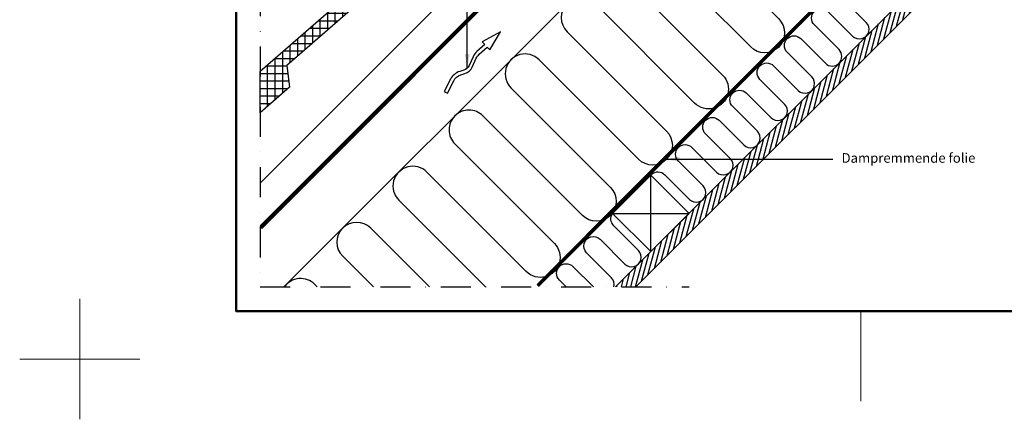
# Model space of a CAD drawing. Units: millimetres. Extents: x -50 to 2150, y -50 to 1535.
# Drawn here: x -50 to 769, y -50 to 282 of the extents above; entities that cross this region are included whole.
import ezdxf

# ---------------------------------------------------------------- set-up
doc = ezdxf.new("R2010")
doc.units = ezdxf.units.MM
doc.header["$LTSCALE"] = 50
doc.header["$MEASUREMENT"] = 0
for name, pattern in [('DASHDOT', [1, 0.5, -0.25, 0, -0.25]), ('DASHED', [0.75, 0.5, -0.25]), ('HIDDEN', [0.375, 0.25, -0.125])]:
    doc.linetypes.add(name, pattern=pattern)
doc.layers.get('0').update_dxf_attribs({"linetype": 'CONTINUOUS'})
for name, color, linetype in [('logo', 1, 'CONTINUOUS'), ('RAMMER', 7, 'CONTINUOUS'), ('VELUX_HATCH', 1, 'CONTINUOUS'), ('VELUX_INFO', 7, 'CONTINUOUS'), ('VELUX_INSIDE-COVERING', 7, 'CONTINUOUS'), ('VELUX_INSULATION', 1, 'CONTINUOUS'), ('VELUX_ROOFCONSTRUCTION', 7, 'CONTINUOUS'), ('VELUX_ROOFINGMATERIAL', 3, 'CONTINUOUS'), ('VELUX_TEXT_ENGLISH', 7, 'CONTINUOUS'), ('VELUX_UNDERROOF', 3, 'DASHED'), ('VELUX_VAPOUR-BARRIER', 1, 'HIDDEN')]:
    doc.layers.add(name, color=color, linetype=linetype)
doc.layers.add('R-H cont 0.18', color=7, linetype='CONTINUOUS', lineweight=18)
doc.layers.add('R-H cont 0.50', color=7, linetype='CONTINUOUS', lineweight=50)
doc.styles.add('Verdana', font='verdana.ttf')
doc.styles.add('Verdana fed', font='verdanab.ttf')
doc.dimstyles.new('VERDANA', dxfattribs={"dimtxt": 8, "dimasz": 12, "dimexe": 2, "dimexo": 0, "dimgap": 2, "dimtad": 1, "dimdec": 0, "dimzin": 0, "dimdsep": 46, "dimtxsty": 'Verdana', "dimcen": 0.09, "dimclrd": 256, "dimclre": 256, "dimclrt": 256, "dimadec": 0, "dimazin": 0, "dimtfac": 1, "dimtdec": 0, "dimtix": 1, "dimtmove": 0, "dimatfit": 3, "dimfxl": 0, "dimtolj": 1, "dimtzin": 0, "dimarcsym": 0})

# ---------------------------------------------------------------- blocks, each defined once
blk = doc.blocks.new('frame')
at = {"layer": 'R-H cont 0.18'}
for p, q in [((0, -10), (0, 10)), ((129.96, -7), (129.96, 8)), ((10, 0), (-10, 0))]:
    blk.add_line(p, q, dxfattribs=at)
at = {"layer": 'R-H cont 0.50'}
blk.add_lwpolyline([(26, 289), (414, 289), (414, 8), (26, 8)], close=True, dxfattribs=at)
blk = doc.blocks.new('VELUX frame 3')
at = {"layer": 'logo', "xscale": 5, "yscale": 5, "zscale": 5}
blk.add_blockref('frame', (50, 50), dxfattribs=at)
at = {"color": 7}
for tag, p, style in [('DATE', (1789.32, 167.56), 'Verdana fed'), ('TEXT', (1425.61, 158.85), 'Verdana'), ('TEXT', (1425.61, 138.85), 'Verdana'), ('TEXT', (1425.61, 118.85), 'Verdana'), ('TEXT', (1425.61, 98.85), 'Verdana'), ('SCO', (1795.64, 96.8), 'Verdana fed')]:
    blk.add_attdef(tag, p, '', height=8, dxfattribs=dict(at, style=style))
at = {"style": 'Verdana'}
for tag, p in [('A', (1883.37, 147.23)), ('0', (2012.41, 147.23)), ('B', (1883.37, 126.94)), ('1', (2012.41, 126.94))]:
    blk.add_attdef(tag, p, '', height=12, dxfattribs=at)

msp = doc.modelspace()

# ---------------------------------------------------------------- hatches: boundary and pattern name
at = {"layer": 'VELUX_HATCH'}
h = msp.add_hatch(dxfattribs=at)
h.set_pattern_fill('ANSI37', color=256, scale=50, angle=45, style=0)
edge = h.paths.add_edge_path()
edge.add_line((346.1, 409.78), (362.5, 390.91))
edge.add_line((362.5, 390.91), (339.86, 371.23))
edge.add_line((339.86, 371.23), (330.67, 381.8))
edge.add_line((330.67, 381.8), (172.19, 244.02))
edge.add_line((172.19, 244.02), (174.48, 226.14))
edge.add_line((174.48, 226.14), (150, 204.86))
edge.add_line((150, 204.86), (150, 239.31))
edge.add_line((150, 239.31), (346.1, 409.78))
h = msp.add_hatch(dxfattribs=at)
h.set_pattern_fill('ANSI31', color=256, scale=30, angle=30, style=0)
h.set_pattern_definition([(75, (2237.5807, -3514.231), (-3.622222, 0.9705714), [])])
h.paths.add_polyline_path([(713.98, 311.43), (713.99, 311.47), (714.91, 312.39), (714.92, 312.37), (727.22, 324.67), (718.73, 333.15), (445.58, 60), (462.55, 60)])

# ---------------------------------------------------------------- linework, layer by layer
at = {"layer": 'VELUX_INFO', "color": 1, "linetype": 'DASHDOT'}
for p, q in [((150, 360.1), (150, 60)), ((150, 60), (506.89, 60))]:
    msp.add_line(p, q, dxfattribs=at)
at = {"layer": 'VELUX_INSIDE-COVERING'}
msp.add_lwpolyline([(462.55, 60), (727.22, 324.67), (718.73, 333.15), (445.58, 60)], dxfattribs=at)
at = {"layer": 'VELUX_INSULATION'}
msp.add_line((169.81, 60), (539.24, 429.44), dxfattribs=at)
for points in [[(540.97, 427.71, 0.260573), (545.35, 412.21), (628.09, 329.48, -1), (604.75, 306.15), (522.02, 388.88, 1), (498.69, 365.55), (581.42, 282.81, -1), (558.08, 259.48), (475.35, 342.21, 1), (452.02, 318.88), (534.75, 236.14, -1), (511.41, 212.81), (428.68, 295.54, 1), (405.35, 272.21), (488.08, 189.48, -1), (464.74, 166.14), (382.01, 248.87, 1), (358.68, 225.54), (441.41, 142.81, -1), (418.08, 119.47), (335.34, 202.2, 0.414214), (312.01, 202.2, 0.414214)], [(475.61, 153.66, -0.397446), (486.59, 153.34), (507.1, 132.83, 1), (518.41, 144.15), (497.91, 164.65, -1), (509.22, 175.97), (529.73, 155.46, 1), (541.04, 166.78), (520.53, 187.28, -1), (531.85, 198.59), (552.35, 178.09, 1), (563.67, 189.4), (543.16, 209.91, -1), (554.47, 221.22), (574.98, 200.72, 1), (586.29, 212.03), (565.79, 232.54, -1), (577.1, 243.85), (597.61, 223.34, 1), (608.92, 234.66), (588.42, 255.16, -1), (599.73, 266.48), (620.24, 245.97, 1), (631.55, 257.28), (611.04, 277.79, -1), (622.36, 289.1), (642.86, 268.6, 1), (654.18, 279.91), (633.67, 300.42, -1)], [(312.01, 202.2, 0.414214), (312.01, 178.87), (394.74, 96.14, -1), (371.41, 72.8), (288.67, 155.53, 1), (265.34, 132.2), (337.54, 60)], [(444.1, 60, 0.269783), (442.04, 67.78), (421.54, 88.29, -1), (432.85, 99.6), (453.36, 79.09, 1), (464.67, 90.41), (444.17, 110.91, -0.3606), (443.22, 121.08, -0.3606)], [(290.87, 60), (242.01, 108.87, 1), (218.67, 85.53), (244.2, 60)], [(404.57, 60), (398.91, 65.66, -1), (410.22, 76.97), (427.2, 60)], [(197.53, 60), (195.34, 62.2, 0.466149), (170.16, 60, 0.466149)]]:
    msp.add_lwpolyline(points, format="xyb", dxfattribs=at)
at = {"layer": 'VELUX_ROOFCONSTRUCTION'}
for p, q in [((150, 110.9), (680.41, 641.31)), ((150, 146.26), (583.84, 580.1)), ((474.94, 89.36), (474.94, 153)), ((443.12, 121.18), (506.76, 121.18))]:
    msp.add_line(p, q, dxfattribs=at)
msp.add_lwpolyline([(303.09, 222.48), (305.76, 221.11), (311.01, 231.3, -0.201825), (316.96, 236.27), (320.32, 237.31, 0.215721), (326.5, 242.76), (329.84, 250.18, -0.105543), (332.3, 253.55), (338.91, 259.44), (341.14, 257.13), (349.92, 272.03), (334.6, 263.89), (336.82, 261.59), (330.31, 255.79, 0.105543), (327.1, 251.41), (323.76, 244, -0.215721), (319.44, 240.18), (316.08, 239.14, 0.201825), (308.34, 232.67)], format="xyb", close=True, dxfattribs=at)
msp.add_lwpolyline([(443.12, 121.18), (474.94, 89.36), (506.76, 121.18), (474.94, 153), (443.12, 121.18)], dxfattribs=at)
at = {"layer": 'VELUX_ROOFINGMATERIAL', "linetype": 'Continuous'}
msp.add_lwpolyline([(150, 239.31), (346.1, 409.78), (362.5, 390.91), (339.86, 371.23), (330.67, 381.8), (172.19, 244.02), (174.48, 226.14), (150, 204.86)], dxfattribs=at)
at = {"layer": 'VELUX_UNDERROOF', "const_width": 3}
msp.add_lwpolyline([(681.52, 640.2), (150.42, 109.07)], dxfattribs=at)
at = {"layer": 'VELUX_VAPOUR-BARRIER', "const_width": 3}
msp.add_lwpolyline([(380.84, 61.11), (676, 356.32)], dxfattribs=at)

# ---------------------------------------------------------------- block references
at = {"layer": 'RAMMER'}
msp.add_blockref('VELUX frame 3', (-50, -50), dxfattribs=at)

# ---------------------------------------------------------------- texts
at = {"layer": 'VELUX_TEXT_ENGLISH', "insert": (633.68, 166.21), "char_height": 8, "attachment_point": 4, "style": 'Verdana'}
msp.add_mtext('Dampremmende folie', dxfattribs=at)

# ---------------------------------------------------------------- leaders
at = {"layer": 'VELUX_TEXT_ENGLISH'}
for points in [[(322.27, 241.65), (322.27, 440.67), (246.93, 440.67)], [(486.7, 166.21), (626.38, 166.21)]]:
    msp.add_leader(points, dimstyle='VERDANA', override={"dimgap": 2, "dimtad": 0}, dxfattribs=at)

doc.saveas('drawing.dxf')
